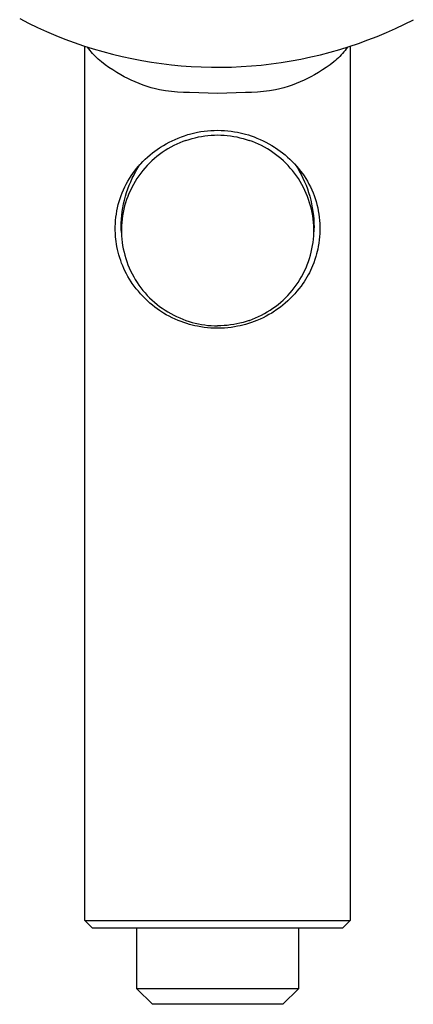
# Model space of a CAD drawing. Units: millimetres. Extents: x -138 to 137, y -260 to 261.
# Drawn here: x 59 to 109, y 33 to 159 of the extents above; entities that cross this region are included whole.
import ezdxf

# ---------------------------------------------------------------- set-up
doc = ezdxf.new("R2010")
doc.units = ezdxf.units.MM
doc.header["$MEASUREMENT"] = 0
doc.layers.add('Default', color=7, linetype='Continuous', true_color=0x000000)

msp = doc.modelspace()

# ---------------------------------------------------------------- linework, layer by layer
at = {"layer": 'Default', "color": 7, "true_color": 0xffffff}
for p, q in [((58.93, 159.16), (60.05, 158.58)), ((60.05, 158.58), (61.21, 158.02)), ((61.21, 158.02), (62.37, 157.5)), ((107.2, 157.89), (108.36, 158.43)), ((108.36, 158.43), (109.5, 159.01)), ((62.37, 157.5), (63.55, 157)), ((63.55, 157), (64.74, 156.52)), ((103.67, 156.41), (104.86, 156.87)), ((104.86, 156.87), (106.04, 157.37)), ((106.04, 157.37), (107.2, 157.89)), ((64.74, 156.52), (65.93, 156.08)), ((65.93, 156.08), (67.14, 155.67)), ((67.14, 155.67), (68.36, 155.28)), ((67.3, 43.37), (67.3, 155.62)), ((67.81, 155.28), (67.66, 155.5)), ((100.04, 155.18), (101.26, 155.56)), ((101.04, 155.5), (100.89, 155.28)), ((101.26, 155.56), (102.47, 155.97)), ((101.4, 155.61), (101.4, 43.37)), ((102.47, 155.97), (103.67, 156.41)), ((67.97, 155.07), (67.81, 155.28)), ((68.13, 154.87), (67.97, 155.07)), ((68.29, 154.67), (68.13, 154.87)), ((68.47, 154.48), (68.29, 154.67)), ((68.36, 155.28), (69.59, 154.92)), ((68.65, 154.29), (68.47, 154.48)), ((68.83, 154.11), (68.65, 154.29)), ((69.59, 154.92), (70.83, 154.59)), ((70.83, 154.59), (72.08, 154.29)), ((72.08, 154.29), (73.34, 154.02)), ((96.31, 154.22), (97.56, 154.51)), ((97.56, 154.51), (98.8, 154.83)), ((98.8, 154.83), (100.04, 155.18)), ((100.06, 154.29), (99.87, 154.11)), ((100.24, 154.48), (100.06, 154.29)), ((100.41, 154.67), (100.24, 154.48)), ((100.58, 154.87), (100.41, 154.67)), ((100.74, 155.07), (100.58, 154.87)), ((100.89, 155.28), (100.74, 155.07)), ((69.02, 153.93), (68.83, 154.11)), ((69.22, 153.77), (69.02, 153.93)), ((69.42, 153.6), (69.22, 153.77)), ((69.9, 153.23), (69.42, 153.6)), ((70.38, 152.88), (69.9, 153.23)), ((73.34, 154.02), (74.6, 153.77)), ((74.6, 153.77), (75.86, 153.56)), ((75.86, 153.56), (77.14, 153.38)), ((77.14, 153.38), (78.41, 153.22)), ((78.41, 153.22), (79.69, 153.1)), ((79.69, 153.1), (80.97, 153.01)), ((80.97, 153.01), (82.26, 152.94)), ((86.12, 152.93), (87.4, 152.99)), ((87.4, 152.99), (88.69, 153.07)), ((88.69, 153.07), (89.97, 153.19)), ((89.97, 153.19), (91.25, 153.34)), ((91.25, 153.34), (92.52, 153.51)), ((92.52, 153.51), (93.79, 153.72)), ((93.79, 153.72), (95.05, 153.95)), ((95.05, 153.95), (96.31, 154.22)), ((98.81, 153.23), (98.32, 152.88)), ((99.28, 153.6), (98.81, 153.23)), ((99.48, 153.77), (99.28, 153.6)), ((99.68, 153.93), (99.48, 153.77)), ((99.87, 154.11), (99.68, 153.93)), ((70.88, 152.55), (70.38, 152.88)), ((71.39, 152.23), (70.88, 152.55)), ((71.91, 151.93), (71.39, 152.23)), ((72.35, 151.69), (71.91, 151.93)), ((82.26, 152.94), (83.55, 152.91)), ((83.55, 152.91), (84.83, 152.91)), ((84.83, 152.91), (86.12, 152.93)), ((96.79, 151.93), (96.35, 151.69)), ((97.31, 152.23), (96.79, 151.93)), ((97.82, 152.55), (97.31, 152.23)), ((98.32, 152.88), (97.82, 152.55)), ((72.8, 151.46), (72.35, 151.69)), ((73.25, 151.24), (72.8, 151.46)), ((73.75, 151.01), (73.25, 151.24)), ((74.26, 150.8), (73.75, 151.01)), ((74.78, 150.61), (74.26, 150.8)), ((75.3, 150.43), (74.78, 150.61)), ((93.92, 150.61), (93.4, 150.43)), ((94.44, 150.8), (93.92, 150.61)), ((94.95, 151.01), (94.44, 150.8)), ((95.46, 151.24), (94.95, 151.01)), ((95.91, 151.46), (95.46, 151.24)), ((96.35, 151.69), (95.91, 151.46)), ((75.83, 150.27), (75.3, 150.43)), ((76.37, 150.14), (75.83, 150.27)), ((76.91, 150.02), (76.37, 150.14)), ((77.67, 149.89), (76.91, 150.02)), ((78.44, 149.8), (77.67, 149.89)), ((79.21, 149.72), (78.44, 149.8)), ((79.98, 149.67), (79.21, 149.72)), ((80.76, 149.64), (79.98, 149.67)), ((84.35, 149.54), (80.76, 149.64)), ((87.95, 149.64), (84.35, 149.54)), ((88.72, 149.67), (87.95, 149.64)), ((89.49, 149.72), (88.72, 149.67)), ((90.26, 149.8), (89.49, 149.72)), ((91.03, 149.89), (90.26, 149.8)), ((91.8, 150.02), (91.03, 149.89)), ((92.34, 150.14), (91.8, 150.02)), ((92.87, 150.27), (92.34, 150.14)), ((93.4, 150.43), (92.87, 150.27)), ((80.11, 144.11), (80.52, 144.25)), ((80.52, 144.25), (80.76, 144.32)), ((80.76, 144.32), (81.09, 144.41)), ((81.09, 144.41), (81.43, 144.49)), ((81.43, 144.49), (81.78, 144.56)), ((81.78, 144.56), (82.2, 144.64)), ((82.2, 144.64), (82.63, 144.7)), ((82.63, 144.7), (83.06, 144.75)), ((82.7, 144.09), (83.11, 144.14)), ((83.06, 144.75), (83.49, 144.78)), ((83.11, 144.14), (83.53, 144.18)), ((83.49, 144.78), (83.92, 144.8)), ((83.53, 144.18), (83.94, 144.2)), ((83.92, 144.8), (84.35, 144.81)), ((83.94, 144.2), (84.35, 144.21)), ((84.35, 144.81), (84.79, 144.8)), ((84.35, 144.81), (84.35, 144.81)), ((84.35, 144.21), (84.77, 144.2)), ((84.77, 144.2), (85.18, 144.18)), ((84.79, 144.8), (85.22, 144.78)), ((85.18, 144.18), (85.6, 144.14)), ((85.22, 144.78), (85.65, 144.75)), ((85.6, 144.14), (86.01, 144.09)), ((85.65, 144.75), (86.08, 144.7)), ((86.08, 144.7), (86.51, 144.63)), ((86.51, 144.63), (86.93, 144.56)), ((86.93, 144.56), (87.27, 144.49)), ((87.27, 144.49), (87.61, 144.41)), ((87.61, 144.41), (87.95, 144.32)), ((87.95, 144.32), (88.32, 144.21)), ((88.32, 144.21), (88.68, 144.09)), ((77.03, 142.63), (77.39, 142.86)), ((77.39, 142.86), (77.76, 143.07)), ((77.76, 143.07), (78.14, 143.27)), ((78.14, 143.27), (78.52, 143.46)), ((78.52, 143.46), (78.91, 143.64)), ((79.1, 143.03), (78.71, 142.84)), ((78.91, 143.64), (79.3, 143.81)), ((79.49, 143.2), (79.1, 143.03)), ((79.3, 143.81), (79.7, 143.97)), ((79.89, 143.36), (79.49, 143.2)), ((79.7, 143.97), (80.11, 144.11)), ((80.29, 143.51), (79.89, 143.36)), ((80.29, 143.51), (80.68, 143.64)), ((80.68, 143.64), (81.08, 143.76)), ((81.08, 143.76), (81.48, 143.86)), ((81.48, 143.86), (81.88, 143.95)), ((81.88, 143.95), (82.29, 144.03)), ((82.29, 144.03), (82.7, 144.09)), ((86.01, 144.09), (86.42, 144.03)), ((86.42, 144.03), (86.82, 143.95)), ((86.82, 143.95), (87.23, 143.86)), ((87.23, 143.86), (87.63, 143.76)), ((87.63, 143.76), (88.03, 143.64)), ((88.03, 143.64), (88.42, 143.51)), ((88.82, 143.36), (88.42, 143.51)), ((88.68, 144.09), (89.05, 143.95)), ((89.22, 143.2), (88.82, 143.36)), ((89.05, 143.95), (89.41, 143.81)), ((89.61, 143.03), (89.22, 143.2)), ((89.41, 143.81), (89.8, 143.64)), ((90, 142.84), (89.61, 143.03)), ((89.8, 143.64), (90.19, 143.46)), ((90.19, 143.46), (90.57, 143.27)), ((90.57, 143.27), (90.95, 143.07)), ((90.95, 143.07), (91.32, 142.86)), ((91.32, 142.86), (91.68, 142.63)), ((75.36, 141.37), (75.68, 141.64)), ((75.68, 141.64), (76, 141.9)), ((76, 141.9), (76.3, 142.13)), ((76.3, 142.13), (76.6, 142.34)), ((76.89, 141.71), (76.56, 141.45)), ((76.6, 142.34), (76.91, 142.55)), ((77.24, 141.96), (76.89, 141.71)), ((76.91, 142.55), (77.03, 142.63)), ((77.6, 142.2), (77.24, 141.96)), ((77.96, 142.43), (77.6, 142.2)), ((78.33, 142.64), (77.96, 142.43)), ((78.71, 142.84), (78.33, 142.64)), ((90.38, 142.64), (90, 142.84)), ((90.75, 142.43), (90.38, 142.64)), ((91.11, 142.2), (90.75, 142.43)), ((91.47, 141.96), (91.11, 142.2)), ((91.81, 141.71), (91.47, 141.96)), ((91.68, 142.63), (91.8, 142.56)), ((91.8, 142.56), (92.11, 142.35)), ((92.15, 141.45), (91.81, 141.71)), ((92.11, 142.35), (92.41, 142.13)), ((92.41, 142.13), (92.71, 141.9)), ((92.71, 141.9), (93.03, 141.64)), ((93.03, 141.64), (93.35, 141.37)), ((74.11, 139.98), (74.37, 140.4)), ((74.21, 140.21), (74.48, 140.51)), ((74.48, 140.51), (74.76, 140.81)), ((74.76, 140.81), (75.05, 141.09)), ((75.05, 141.09), (75.36, 141.37)), ((75.6, 140.59), (75.3, 140.28)), ((75.91, 140.89), (75.6, 140.59)), ((76.23, 141.17), (75.91, 140.89)), ((76.56, 141.45), (76.23, 141.17)), ((92.48, 141.17), (92.15, 141.45)), ((92.8, 140.89), (92.48, 141.17)), ((93.11, 140.59), (92.8, 140.89)), ((93.41, 140.28), (93.11, 140.59)), ((93.35, 141.37), (93.65, 141.09)), ((93.65, 141.09), (93.95, 140.81)), ((93.95, 140.81), (94.23, 140.52)), ((94.23, 140.52), (94.5, 140.21)), ((94.33, 140.4), (94.6, 139.98)), ((73.25, 138.96), (73.45, 139.25)), ((73.39, 138.67), (73.62, 139.11)), ((73.45, 139.25), (73.69, 139.58)), ((73.62, 139.11), (73.86, 139.55)), ((73.69, 139.58), (73.94, 139.9)), ((73.86, 139.55), (74.11, 139.98)), ((73.94, 139.9), (74.21, 140.21)), ((74.47, 139.3), (74.22, 138.95)), ((74.74, 139.63), (74.47, 139.3)), ((75.01, 139.96), (74.74, 139.63)), ((75.3, 140.28), (75.01, 139.96)), ((93.69, 139.96), (93.41, 140.28)), ((93.97, 139.63), (93.69, 139.96)), ((94.23, 139.3), (93.97, 139.63)), ((94.49, 138.95), (94.23, 139.3)), ((94.5, 140.21), (94.76, 139.9)), ((94.6, 139.98), (94.85, 139.55)), ((94.76, 139.9), (95.02, 139.58)), ((94.85, 139.55), (95.09, 139.12)), ((95.02, 139.58), (95.26, 139.25)), ((95.09, 139.12), (95.31, 138.67)), ((95.26, 139.25), (95.46, 138.97)), ((72.43, 137.53), (72.61, 137.9)), ((72.61, 137.9), (72.81, 138.26)), ((72.81, 138.26), (73.02, 138.61)), ((72.99, 137.75), (73.19, 138.21)), ((73.02, 138.61), (73.25, 138.96)), ((73.19, 138.21), (73.39, 138.67)), ((73.54, 137.86), (73.34, 137.48)), ((73.75, 138.23), (73.54, 137.86)), ((73.98, 138.6), (73.75, 138.23)), ((74.22, 138.95), (73.98, 138.6)), ((94.73, 138.6), (94.49, 138.95)), ((94.95, 138.23), (94.73, 138.6)), ((95.17, 137.86), (94.95, 138.23)), ((95.37, 137.48), (95.17, 137.86)), ((95.31, 138.67), (95.52, 138.21)), ((95.46, 138.97), (95.68, 138.62)), ((95.52, 138.21), (95.71, 137.75)), ((95.68, 138.62), (95.89, 138.27)), ((95.89, 138.27), (96.09, 137.91)), ((96.09, 137.91), (96.28, 137.54)), ((71.95, 136.42), (72.1, 136.79)), ((72.1, 136.79), (72.25, 137.16)), ((72.25, 137.16), (72.43, 137.53)), ((72.51, 136.33), (72.66, 136.81)), ((72.66, 136.81), (72.82, 137.28)), ((72.97, 136.71), (72.81, 136.31)), ((72.82, 137.28), (72.99, 137.75)), ((73.15, 137.1), (72.97, 136.71)), ((73.34, 137.48), (73.15, 137.1)), ((95.56, 137.1), (95.37, 137.48)), ((95.73, 136.71), (95.56, 137.1)), ((95.71, 137.75), (95.89, 137.29)), ((95.9, 136.31), (95.73, 136.71)), ((95.89, 137.29), (96.05, 136.81)), ((96.05, 136.81), (96.19, 136.33)), ((96.28, 137.54), (96.45, 137.16)), ((96.45, 137.16), (96.61, 136.79)), ((96.61, 136.79), (96.76, 136.42)), ((71.59, 135.26), (71.7, 135.65)), ((71.7, 135.65), (71.82, 136.04)), ((71.82, 136.04), (71.95, 136.42)), ((72.18, 134.87), (72.28, 135.36)), ((72.28, 135.36), (72.39, 135.85)), ((72.39, 135.85), (72.51, 136.33)), ((72.53, 135.5), (72.41, 135.09)), ((72.66, 135.91), (72.53, 135.5)), ((72.81, 136.31), (72.66, 135.91)), ((96.04, 135.91), (95.9, 136.31)), ((96.18, 135.5), (96.04, 135.91)), ((96.3, 135.09), (96.18, 135.5)), ((96.19, 136.33), (96.32, 135.85)), ((96.32, 135.85), (96.43, 135.36)), ((96.43, 135.36), (96.52, 134.87)), ((96.76, 136.42), (96.89, 136.04)), ((96.89, 136.04), (97.01, 135.65)), ((97.01, 135.65), (97.12, 135.26)), ((71.29, 133.65), (71.35, 134.06)), ((71.35, 134.06), (71.42, 134.46)), ((71.42, 134.46), (71.5, 134.87)), ((71.5, 134.87), (71.59, 135.26)), ((72.05, 133.88), (72.11, 134.38)), ((72.11, 134.38), (72.18, 134.87)), ((72.22, 134.25), (72.14, 133.83)), ((72.31, 134.67), (72.22, 134.25)), ((72.41, 135.09), (72.31, 134.67)), ((96.4, 134.67), (96.3, 135.09)), ((96.49, 134.25), (96.4, 134.67)), ((96.57, 133.83), (96.49, 134.25)), ((96.52, 134.87), (96.6, 134.38)), ((96.6, 134.38), (96.66, 133.88)), ((97.12, 135.26), (97.21, 134.87)), ((97.21, 134.87), (97.29, 134.47)), ((97.29, 134.47), (97.36, 134.06)), ((97.36, 134.06), (97.41, 133.65)), ((71.21, 132.42), (71.23, 132.83)), ((71.23, 132.83), (71.25, 133.24)), ((71.25, 133.24), (71.29, 133.65)), ((71.97, 132.39), (71.98, 132.89)), ((71.98, 132.89), (72, 133.38)), ((72, 133.38), (72.05, 133.88)), ((72.04, 132.98), (72, 132.55)), ((72.08, 133.41), (72.04, 132.98)), ((72.14, 133.83), (72.08, 133.41)), ((96.63, 133.41), (96.57, 133.83)), ((96.67, 132.98), (96.63, 133.41)), ((96.66, 133.88), (96.7, 133.38)), ((96.7, 132.55), (96.67, 132.98)), ((96.7, 133.38), (96.73, 132.89)), ((96.73, 132.89), (96.74, 132.39)), ((97.41, 133.65), (97.45, 133.24)), ((97.45, 133.24), (97.48, 132.83)), ((97.48, 132.83), (97.49, 132.42)), ((71.21, 131.99), (71.21, 132.42)), ((71.23, 131.57), (71.21, 131.99)), ((71.25, 131.15), (71.23, 131.57)), ((71.98, 132.1), (71.97, 132.39)), ((71.99, 131.7), (71.98, 132.1)), ((72, 132.55), (71.99, 132.13)), ((71.99, 132.13), (71.99, 131.7)), ((71.99, 131.7), (72.01, 131.27)), ((96.72, 132.13), (96.7, 132.55)), ((96.7, 131.27), (96.72, 131.7)), ((96.72, 131.7), (96.72, 132.13)), ((96.73, 132.1), (96.72, 131.76)), ((96.74, 132.39), (96.73, 132.1)), ((97.48, 131.57), (97.46, 131.15)), ((97.5, 132), (97.48, 131.57)), ((97.49, 132.42), (97.5, 132)), ((71.28, 130.83), (71.25, 131.15)), ((71.32, 130.51), (71.28, 130.83)), ((71.37, 130.19), (71.32, 130.51)), ((72.01, 131.27), (72.04, 130.85)), ((72.04, 130.85), (72.09, 130.42)), ((72.09, 130.42), (72.15, 130)), ((96.55, 130), (96.62, 130.42)), ((96.62, 130.42), (96.67, 130.85)), ((96.67, 130.85), (96.7, 131.27)), ((97.36, 130.3), (97.29, 129.88)), ((97.41, 130.73), (97.36, 130.3)), ((97.46, 131.15), (97.41, 130.73)), ((71.42, 129.88), (71.37, 130.19)), ((71.49, 129.51), (71.42, 129.88)), ((71.58, 129.15), (71.49, 129.51)), ((71.67, 128.8), (71.58, 129.15)), ((72.15, 130), (72.23, 129.59)), ((72.23, 129.59), (72.33, 129.17)), ((72.33, 129.17), (72.43, 128.76)), ((96.28, 128.76), (96.38, 129.17)), ((96.38, 129.17), (96.47, 129.59)), ((96.47, 129.59), (96.55, 130)), ((97.15, 129.24), (97.07, 128.93)), ((97.22, 129.56), (97.15, 129.24)), ((97.29, 129.88), (97.22, 129.56)), ((71.78, 128.44), (71.67, 128.8)), ((71.9, 128.09), (71.78, 128.44)), ((72.02, 127.74), (71.9, 128.09)), ((72.16, 127.4), (72.02, 127.74)), ((72.43, 128.76), (72.55, 128.35)), ((72.55, 128.35), (72.69, 127.95)), ((72.69, 127.95), (72.84, 127.55)), ((95.87, 127.55), (96.02, 127.95)), ((96.02, 127.95), (96.15, 128.35)), ((96.15, 128.35), (96.28, 128.76)), ((96.71, 127.8), (96.55, 127.4)), ((96.85, 128.21), (96.71, 127.8)), ((96.98, 128.62), (96.85, 128.21)), ((97.07, 128.93), (96.98, 128.62)), ((72.31, 127.05), (72.16, 127.4)), ((72.48, 126.7), (72.31, 127.05)), ((72.65, 126.36), (72.48, 126.7)), ((72.84, 127.55), (73, 127.15)), ((73, 127.15), (73.18, 126.77)), ((73.18, 126.77), (73.36, 126.39)), ((95.34, 126.39), (95.53, 126.77)), ((95.53, 126.77), (95.71, 127.15)), ((95.71, 127.15), (95.87, 127.55)), ((96.14, 126.52), (95.99, 126.24)), ((96.29, 126.81), (96.14, 126.52)), ((96.42, 127.1), (96.29, 126.81)), ((96.55, 127.4), (96.42, 127.1)), ((72.84, 126.02), (72.65, 126.36)), ((73.04, 125.69), (72.84, 126.02)), ((73.25, 125.37), (73.04, 125.69)), ((73.39, 125.15), (73.25, 125.37)), ((73.36, 126.39), (73.57, 126.01)), ((73.57, 126.01), (73.78, 125.64)), ((73.78, 125.64), (74.01, 125.28)), ((74.01, 125.28), (74.25, 124.93)), ((94.46, 124.93), (94.7, 125.28)), ((94.7, 125.28), (94.93, 125.64)), ((94.93, 125.64), (95.14, 126.01)), ((95.14, 126.01), (95.34, 126.39)), ((95.46, 125.36), (95.32, 125.15)), ((95.64, 125.65), (95.46, 125.36)), ((95.82, 125.94), (95.64, 125.65)), ((95.99, 126.24), (95.82, 125.94)), ((73.64, 124.81), (73.39, 125.15)), ((73.9, 124.47), (73.64, 124.81)), ((74.17, 124.14), (73.9, 124.47)), ((74.45, 123.82), (74.17, 124.14)), ((74.25, 124.93), (74.5, 124.59)), ((74.5, 124.59), (74.76, 124.25)), ((74.76, 124.25), (75.04, 123.93)), ((75.04, 123.93), (75.32, 123.61)), ((93.38, 123.61), (93.67, 123.93)), ((93.67, 123.93), (93.94, 124.25)), ((93.94, 124.25), (94.21, 124.59)), ((94.21, 124.59), (94.46, 124.93)), ((94.54, 124.14), (94.26, 123.82)), ((94.81, 124.47), (94.54, 124.14)), ((95.07, 124.81), (94.81, 124.47)), ((95.32, 125.15), (95.07, 124.81)), ((74.74, 123.5), (74.45, 123.82)), ((75.03, 123.2), (74.74, 123.5)), ((75.34, 122.91), (75.03, 123.2)), ((75.32, 123.61), (75.62, 123.31)), ((75.66, 122.62), (75.34, 122.91)), ((75.62, 123.31), (75.93, 123.01)), ((75.93, 123.01), (76.24, 122.73)), ((76.24, 122.73), (76.57, 122.46)), ((92.14, 122.46), (92.46, 122.73)), ((92.46, 122.73), (92.78, 123.01)), ((92.78, 123.01), (93.09, 123.31)), ((93.36, 122.91), (93.05, 122.62)), ((93.09, 123.31), (93.38, 123.61)), ((93.67, 123.2), (93.36, 122.91)), ((93.97, 123.51), (93.67, 123.2)), ((94.26, 123.82), (93.97, 123.51)), ((75.99, 122.35), (75.66, 122.62)), ((76.29, 122.11), (75.99, 122.35)), ((76.6, 121.88), (76.29, 122.11)), ((76.57, 122.46), (76.91, 122.2)), ((76.91, 121.66), (76.6, 121.88)), ((76.91, 122.2), (77.25, 121.95)), ((77.02, 121.59), (76.91, 121.66)), ((77.39, 121.35), (77.02, 121.59)), ((77.25, 121.95), (77.6, 121.71)), ((77.6, 121.71), (77.96, 121.48)), ((77.96, 121.48), (78.33, 121.27)), ((90.38, 121.27), (90.74, 121.48)), ((90.74, 121.48), (91.1, 121.71)), ((91.1, 121.71), (91.46, 121.95)), ((91.68, 121.59), (91.32, 121.35)), ((91.46, 121.95), (91.8, 122.2)), ((91.8, 121.66), (91.68, 121.59)), ((91.8, 122.2), (92.14, 122.46)), ((92.11, 121.88), (91.8, 121.66)), ((92.42, 122.11), (92.11, 121.88)), ((92.72, 122.35), (92.42, 122.11)), ((93.05, 122.62), (92.72, 122.35)), ((77.75, 121.13), (77.39, 121.35)), ((78.13, 120.93), (77.75, 121.13)), ((78.51, 120.73), (78.13, 120.93)), ((78.33, 121.27), (78.71, 121.07)), ((78.9, 120.55), (78.51, 120.73)), ((78.71, 121.07), (79.09, 120.88)), ((79.3, 120.38), (78.9, 120.55)), ((79.09, 120.88), (79.48, 120.71)), ((79.66, 120.24), (79.3, 120.38)), ((79.48, 120.71), (79.87, 120.55)), ((80.02, 120.11), (79.66, 120.24)), ((79.87, 120.55), (80.27, 120.4)), ((80.39, 119.99), (80.02, 120.11)), ((80.27, 120.4), (80.29, 120.39)), ((80.29, 120.39), (80.68, 120.26)), ((80.68, 120.26), (81.08, 120.15)), ((81.08, 120.15), (81.48, 120.04)), ((87.63, 120.15), (87.23, 120.04)), ((88.03, 120.26), (87.63, 120.15)), ((88.42, 120.39), (88.03, 120.26)), ((88.69, 120.11), (88.32, 119.99)), ((88.42, 120.39), (88.44, 120.4)), ((88.44, 120.4), (88.84, 120.55)), ((89.05, 120.24), (88.69, 120.11)), ((88.84, 120.55), (89.23, 120.71)), ((89.41, 120.38), (89.05, 120.24)), ((89.23, 120.71), (89.62, 120.88)), ((89.8, 120.55), (89.41, 120.38)), ((89.62, 120.88), (90, 121.07)), ((90.19, 120.73), (89.8, 120.55)), ((90, 121.07), (90.38, 121.27)), ((90.58, 120.93), (90.19, 120.73)), ((90.95, 121.14), (90.58, 120.93)), ((91.32, 121.35), (90.95, 121.14)), ((80.76, 119.89), (80.39, 119.99)), ((81.09, 119.8), (80.76, 119.89)), ((81.43, 119.72), (81.09, 119.8)), ((81.77, 119.64), (81.43, 119.72)), ((81.48, 120.04), (81.88, 119.95)), ((82.2, 119.57), (81.77, 119.64)), ((81.88, 119.95), (82.29, 119.88)), ((82.63, 119.5), (82.2, 119.57)), ((82.29, 119.88), (82.7, 119.81)), ((83.06, 119.45), (82.63, 119.5)), ((82.7, 119.81), (83.11, 119.76)), ((83.49, 119.42), (83.06, 119.45)), ((83.11, 119.76), (83.53, 119.73)), ((83.92, 119.4), (83.49, 119.42)), ((83.53, 119.73), (83.94, 119.71)), ((84.35, 119.39), (83.92, 119.4)), ((83.94, 119.71), (84.35, 119.7)), ((84.77, 119.71), (84.35, 119.7)), ((84.79, 119.4), (84.35, 119.39)), ((84.35, 119.39), (84.35, 119.39)), ((85.18, 119.73), (84.77, 119.71)), ((85.22, 119.42), (84.79, 119.4)), ((85.6, 119.76), (85.18, 119.73)), ((85.65, 119.45), (85.22, 119.42)), ((86.01, 119.81), (85.6, 119.76)), ((86.08, 119.5), (85.65, 119.45)), ((86.42, 119.88), (86.01, 119.81)), ((86.51, 119.57), (86.08, 119.5)), ((86.82, 119.95), (86.42, 119.88)), ((86.93, 119.64), (86.51, 119.57)), ((87.23, 120.04), (86.82, 119.95)), ((87.27, 119.72), (86.93, 119.64)), ((87.61, 119.8), (87.27, 119.72)), ((87.95, 119.88), (87.61, 119.8)), ((88.32, 119.99), (87.95, 119.88)), ((67.3, 43.37), (67.3, 43.37)), ((67.3, 43.37), (67.3, 43.37)), ((67.3, 43.37), (67.3, 43.37)), ((67.3, 43.37), (67.3, 43.37)), ((67.3, 43.37), (67.3, 43.37)), ((67.3, 43.37), (67.3, 43.37)), ((67.3, 43.37), (67.31, 43.37)), ((68.3, 42.37), (67.3, 43.37)), ((67.31, 43.37), (67.35, 43.37)), ((67.35, 43.37), (67.51, 43.37)), ((67.51, 43.37), (84.29, 43.37)), ((84.29, 43.37), (101.4, 43.37)), ((101.4, 43.37), (100.4, 42.37)), ((84.29, 42.37), (68.3, 42.37)), ((73.98, 34.59), (73.98, 42.37)), ((100.4, 42.37), (84.29, 42.37)), ((94.73, 42.37), (94.73, 34.59)), ((94.73, 34.59), (73.98, 34.59)), ((73.98, 34.59), (75.98, 32.59)), ((92.73, 32.59), (94.73, 34.59)), ((92.73, 32.59), (75.98, 32.59))]:
    msp.add_line(p, q, dxfattribs=at)

doc.saveas('drawing.dxf')
